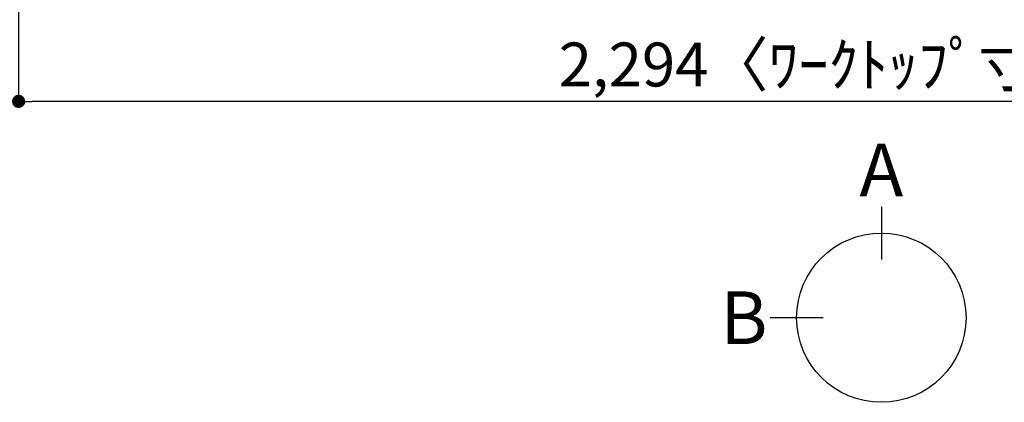
# Model space of a CAD drawing. Extents: x 84007 to 110129, y 210 to 8610.
# Drawn here: x 85296 to 86641, y 5913 to 6436 of the extents above; entities that cross this region are included whole.
import ezdxf

# ---------------------------------------------------------------- set-up
doc = ezdxf.new("R2010")
doc.units = 0
doc.header["$LTSCALE"] = 50
doc.header["$MEASUREMENT"] = 0
doc.layers.get('0').update_dxf_attribs({"linetype": 'CONTINUOUS'})
doc.layers.add('166-寸法B', color=11, linetype='CONTINUOUS')
doc.styles.add('KH001', font='txt')
doc.dimstyles.new('KH1xx030', dxfattribs={"dimscale": 30, "dimtxt": 2, "dimasz": 0.6, "dimexe": 0.3, "dimexo": 1.2, "dimgap": 0.5, "dimtad": 3, "dimdec": 1, "dimdsep": 46, "dimlunit": 6, "dimtxsty": 'KH001', "dimblk": 'DOT', "dimcen": 1, "dimdle": 1, "dimclrd": 256, "dimclre": 256, "dimclrt": 256, "dimadec": 0, "dimazin": 0, "dimtfac": 1, "dimtdec": 1, "dimtix": 1, "dimtmove": 2, "dimatfit": 3, "dimldrblk": 'CLOSEDBLANK', "dimfxl": 1, "dimtolj": 1, "dimtzin": 0, "dimlwd": -1, "dimlwe": -1, "dimarcsym": 0})

# ---------------------------------------------------------------- blocks, each defined once
blk = doc.blocks.new('_Dot')
at = {"color": 0, "linetype": 'ByBlock', "lineweight": -2}
blk.add_line((-0.5, 0), (-1, 0), dxfattribs=at)
at = {"color": 0, "linetype": 'ByBlock', "const_width": 0.5}
blk.add_lwpolyline([(-0.25, 0, 1), (0.25, 0, 1)], format="xyb", close=True, dxfattribs=at)
blk = doc.blocks.new('*D13')
at = {"layer": '166-寸法B', "transparency": 16777216}
for p, q in [((85294.6, 6663.5), (85294.6, 6315.5)), ((87588.6, 6663.5), (87588.6, 6315.5)), ((87570.6, 6324.5), (85312.6, 6324.5))]:
    blk.add_line(p, q, dxfattribs=at)
at = {"layer": '166-寸法B', "transparency": 16777216, "xscale": 18, "yscale": 18, "zscale": 18, "rotation": 180}
blk.add_blockref('_Dot', (85294.6, 6324.5), dxfattribs=at)
at = {"layer": '166-寸法B', "transparency": 16777216, "xscale": 18, "yscale": 18, "zscale": 18}
blk.add_blockref('_Dot', (87588.6, 6324.5), dxfattribs=at)
at = {"layer": '166-寸法B', "transparency": 16777216, "insert": (86441.6, 6374.9), "char_height": 60, "attachment_point": 5, "style": 'KH001'}
blk.add_mtext('\\A1;2,294〈ﾜｰｸﾄｯﾌﾟ寸法〉', dxfattribs=at)
blk = doc.blocks.new('_ClosedBlank')
at = {"color": 0, "linetype": 'ByBlock', "lineweight": -2}
for p, q in [((-1, 0.167), (0, 0)), ((-1, 0.167), (-1, -0.167)), ((0, 0), (-1, -0.167))]:
    blk.add_line(p, q, dxfattribs=at)

msp = doc.modelspace()

# ---------------------------------------------------------------- linework, layer by layer
at = {"layer": '166-寸法B'}
for p, q in [((86473.02, 6180.42), (86473.02, 6108.42)), ((86393.35, 6028.74), (86321.35, 6028.74))]:
    msp.add_line(p, q, dxfattribs=at)
msp.add_circle((86473.02, 6028.74), 115.68, dxfattribs=at)

# ---------------------------------------------------------------- texts
at = {"layer": '166-寸法B', "char_height": 72, "attachment_point": 5, "style": 'KH001'}
for s, insert in [('{\\fArial|b0|i0|c0|p32;A}', (86473.02, 6230.82)), ('{\\fArial|b0|i0|c0|p32;B}', (86285.26, 6028.74))]:
    msp.add_mtext(s, dxfattribs=dict(at, insert=insert))

# ---------------------------------------------------------------- dimensions: what is measured, and where the dimension line sits
at = {"layer": '166-寸法B'}
dim = msp.add_linear_dim(base=(85294.58, 6324.55), p1=(87588.58, 6699.55), p2=(85294.58, 6699.55), text='<>〈ﾜｰｸﾄｯﾌﾟ寸法〉', dimstyle='KH1xx030', dxfattribs=at)
dim.commit()
dim.dimension.update_dxf_attribs({"geometry": '*D13', "text_midpoint": (86441.58, 6374.88)})

doc.saveas('drawing.dxf')
